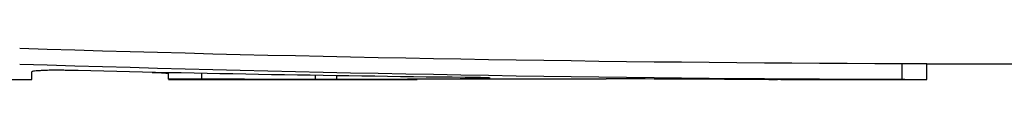
# Model space of a CAD drawing. Units: millimetres. Extents: x 0 to 420, y 0 to 297.
# Drawn here: x 222 to 230, y 100 to 100 of the extents above; entities that cross this region are included whole.
import ezdxf

# ---------------------------------------------------------------- set-up
doc = ezdxf.new("R2010")
doc.units = ezdxf.units.MM

msp = doc.modelspace()

# ---------------------------------------------------------------- linework, layer by layer
at = {"color": 7, "linetype": 'Continuous', "lineweight": 25}
for p, q in [((229.4034, 99.9306), (229.4034, 100.0556)), ((229.6008, 100.0544), (231.8008, 100.0544)), ((229.6008, 99.9294), (229.6008, 100.0544)), ((222.4008, 99.9294), (222.4008, 99.9908)), ((223.5008, 99.9324), (223.5008, 99.9854)), ((221.9008, 99.9294), (222.4008, 99.9294)), ((223.5008, 99.9294), (225.4999, 99.9294)), ((225.4999, 99.9335), (227.0225, 99.9341)), ((228.4275, 99.9294), (229.6015, 99.9294))]:
    msp.add_line(p, q, dxfattribs=at)
at = {"color": 8, "linetype": 'Continuous', "lineweight": 25}
for p, q in [((223.7692, 99.9355), (223.7692, 99.9798)), ((224.6834, 99.9308), (224.6834, 99.963)), ((224.8544, 99.9308), (224.8544, 99.9606))]:
    msp.add_line(p, q, dxfattribs=at)
at = {"color": 7, "linetype": 'Continuous', "lineweight": 25}
for points in [[(229.4034, 100.0556), (227.0368, 100.063), (224.6701, 100.1039), (222.3034, 100.1784)], [(222.3034, 100.0538), (224.6701, 99.9791), (227.0368, 99.938), (229.4034, 99.9306)], [(225.9898, 99.9444), (224.8829, 99.9565), (223.7761, 99.976), (222.6692, 100.0028)], [(223.7692, 99.9355), (224.074, 99.9333), (224.3787, 99.9318), (224.6834, 99.9308)], [(224.8544, 99.9308), (225.2329, 99.932), (225.6113, 99.9341), (225.9898, 99.9371)], [(228.3288, 99.9297), (227.9504, 99.9303), (227.5719, 99.9318), (227.1935, 99.9341)]]:
    msp.add_open_spline(points, degree=3, dxfattribs=at)
for points, knots in [([(229.6008, 100.0544), (229.6007, 100.0544), (229.6003, 100.0544), (229.5976, 100.0545), (229.5933, 100.0545), (229.5852, 100.0546), (229.571, 100.0547), (229.5475, 100.0549), (229.5184, 100.0551), (229.4842, 100.0553), (229.4458, 100.0555), (229.4176, 100.0556), (229.4034, 100.0556)], [0, 0, 0, 0, 0.062722, 0.125076, 0.187429, 0.25015, 0.375135, 0.500118, 0.624895, 0.749889, 0.874688, 1, 1, 1, 1]), ([(222.6692, 100.0028), (222.6615, 100.003), (222.6463, 100.0033), (222.6225, 100.0036), (222.5986, 100.0036), (222.5667, 100.0035), (222.5276, 100.0028), (222.4851, 100.0013), (222.4488, 99.9992), (222.4219, 99.9966), (222.4041, 99.9938), (222.4019, 99.9918), (222.4008, 99.9908)], [0, 0, 0, 0, 0.0632269, 0.1253547, 0.187294, 0.2499633, 0.3747518, 0.499606, 0.6245721, 0.7496457, 0.8742819, 1, 1, 1, 1]), ([(223.3692, 99.9868), (223.3756, 99.9867), (223.3882, 99.9864), (223.4061, 99.9858), (223.4256, 99.985), (223.4459, 99.9839), (223.4653, 99.9826), (223.4809, 99.9811), (223.4922, 99.9795), (223.4994, 99.9779), (223.5004, 99.9768), (223.5008, 99.9763)], [0, 0, 0, 0, 0.083688, 0.166736, 0.249996, 0.374773, 0.499598, 0.624341, 0.749398, 0.874343, 1, 1, 1, 1]), ([(223.5008, 99.9324), (223.5011, 99.9325), (223.5017, 99.9327), (223.5061, 99.9331), (223.5132, 99.9334), (223.5263, 99.9339), (223.5489, 99.9345), (223.585, 99.935), (223.6276, 99.9355), (223.6744, 99.9357), (223.7229, 99.9357), (223.7538, 99.9355), (223.7692, 99.9355)], [0, 0, 0, 0, 0.06342, 0.125759, 0.18792, 0.250814, 0.375892, 0.500854, 0.62572, 0.750498, 0.874695, 1, 1, 1, 1]), ([(224.6834, 99.9308), (224.6904, 99.9308), (224.7043, 99.9307), (224.7256, 99.9307), (224.7472, 99.9307), (224.7714, 99.9306), (224.7979, 99.9307), (224.8267, 99.9307), (224.8452, 99.9308), (224.8544, 99.9308)], [0, 0, 0, 0, 0.126279, 0.251086, 0.375368, 0.500085, 0.666316, 0.832178, 1, 1, 1, 1]), ([(225.9898, 99.9371), (225.9945, 99.9371), (226.004, 99.9372), (226.0174, 99.9374), (226.0321, 99.9376), (226.0473, 99.9379), (226.0666, 99.9384), (226.0838, 99.9393), (226.0908, 99.9404), (226.0838, 99.9416), (226.0667, 99.9426), (226.0473, 99.9433), (226.0302, 99.9437), (226.011, 99.9441), (225.9969, 99.9443), (225.9898, 99.9444)], [0, 0, 0, 0, 0.041934, 0.083529, 0.125211, 0.187675, 0.25017, 0.37506, 0.500041, 0.625021, 0.749913, 0.812293, 0.8748, 0.93713, 1, 1, 1, 1]), ([(227.1935, 99.9341), (227.1865, 99.9341), (227.1727, 99.9342), (227.1513, 99.9343), (227.1297, 99.9343), (227.1056, 99.9344), (227.079, 99.9343), (227.0502, 99.9343), (227.0318, 99.9341), (227.0225, 99.9341)], [0, 0, 0, 0, 0.126279, 0.251086, 0.375368, 0.500085, 0.666316, 0.832178, 1, 1, 1, 1]), ([(228.4275, 99.9294), (228.4274, 99.9294), (228.4271, 99.9294), (228.4246, 99.9295), (228.4202, 99.9295), (228.4126, 99.9295), (228.397, 99.9296), (228.3755, 99.9296), (228.35, 99.9297), (228.3359, 99.9297), (228.3288, 99.9297)], [0, 0, 0, 0, 0.08364, 0.166904, 0.250661, 0.375832, 0.500959, 0.749798, 0.87436, 1, 1, 1, 1]), ([(228.3288, 99.9297), (228.3336, 99.9297), (228.343, 99.9297), (228.3564, 99.9297), (228.3711, 99.9297), (228.3864, 99.9296), (228.3957, 99.9296), (228.4004, 99.9296)], [0, 0, 0, 0, 0.167623, 0.33389, 0.500503, 0.75019, 1, 1, 1, 1]), ([(229.4034, 99.9306), (229.4613, 99.9305), (229.5113, 99.9302), (229.5642, 99.9298), (229.5777, 99.9296), (229.5962, 99.9295), (229.6008, 99.9294), (229.6008, 99.9294)], [0, 0, 0, 0, 0.25, 0.25, 0.375, 0.375, 0.5, 0.5, 0.5, 0.5])]:
    msp.add_open_spline(points, degree=3, knots=knots, dxfattribs=at)

doc.saveas('drawing.dxf')
